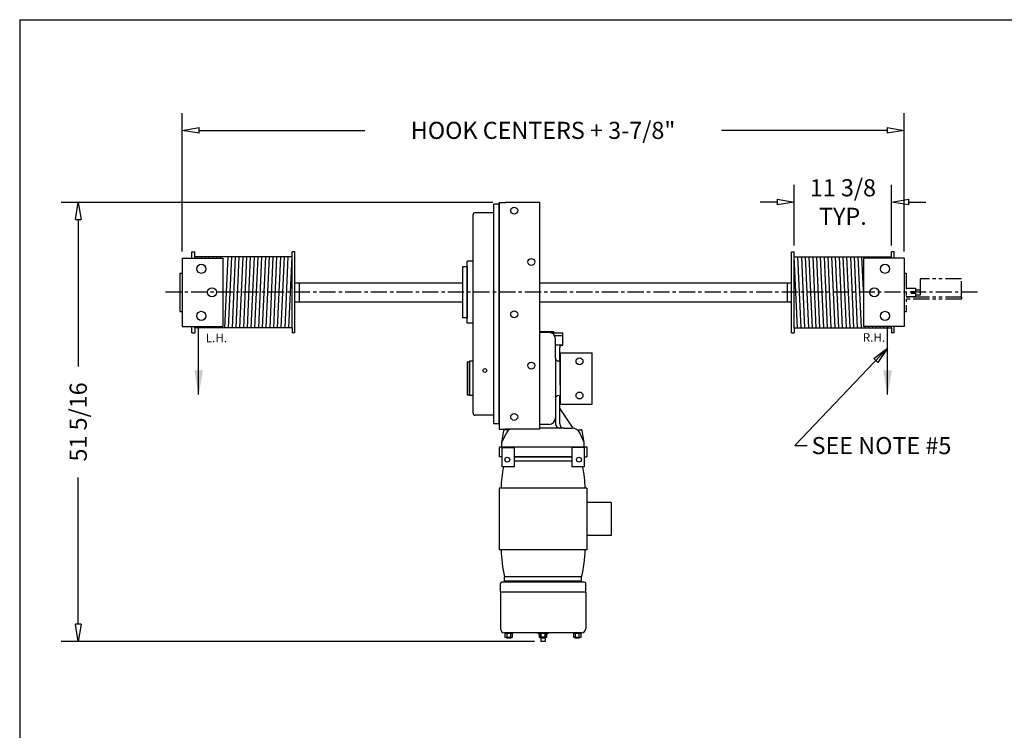
# Model space of a CAD drawing. Extents: x 0 to 310, y 0 to 180.
# Drawn here: x 0 to 115, y 97 to 180 of the extents above; entities that cross this region are included whole.
import ezdxf

# ---------------------------------------------------------------- set-up
doc = ezdxf.new("R2010")
doc.units = 0
doc.header["$LTSCALE"] = 0.25
doc.header["$MEASUREMENT"] = 0
doc.header["$PDMODE"] = 3
doc.header["$PDSIZE"] = 0.125
doc.linetypes.add('CENTER', pattern=[2, 1.25, -0.25, 0.25, -0.25])
doc.linetypes.add('PHANTOM', pattern=[2.5, 1.25, -0.25, 0.25, -0.25, 0.25, -0.25])
doc.layers.get('0').update_dxf_attribs({"linetype": 'CONTINUOUS'})
doc.layers.get('DEFPOINTS').update_dxf_attribs({"linetype": 'CONTINUOUS'})
for name, color, linetype in [('BORDER', 33, 'CONTINUOUS'), ('DIMENSIONS', 1, 'CONTINUOUS'), ('HOIST-BC172', 1, 'CONTINUOUS')]:
    doc.layers.add(name, color=color, linetype=linetype)
doc.dimstyles.new('BSIZE-FULL 20', dxfattribs={"dimscale": 16, "dimtxt": 0.125, "dimasz": 0.125, "dimexe": 0.125, "dimexo": 0.046875, "dimgap": 0.03125, "dimtad": 0, "dimdec": 4, "dimzin": 4, "dimdsep": 46, "dimlunit": 5, "dimtxsty": 'Standard', "dimblk": 'CLOSEDBLANK', "dimcen": 0.09375, "dimclrt": 1, "dimadec": 0, "dimazin": 1, "dimtfac": 1, "dimtdec": 4, "dimtofl": 0, "dimtmove": 0, "dimatfit": 3, "dimldrblk": 'CLOSEDBLANK', "dimfxl": 0, "dimfrac": 2, "dimtolj": 1, "dimtzin": 0, "dimarcsym": 0})

# ---------------------------------------------------------------- blocks, each defined once
blk = doc.blocks.new('_ClosedBlank')
at = {"color": 0, "linetype": 'ByBlock', "lineweight": -2}
for p, q in [((-1, 0.167), (0, 0)), ((-1, 0.167), (-1, -0.167)), ((0, 0), (-1, -0.167))]:
    blk.add_line(p, q, dxfattribs=at)
blk = doc.blocks.new('*D47')
at = {"layer": 'DEFPOINTS', "color": 0}
for p in [(56.26, 158.63), (7.06, 107.31), (61.13, 107.31)]:
    blk.add_point(p, dxfattribs=at)
at = {"layer": 'DIMENSIONS', "color": 0, "lineweight": -2}
for p, q in [((55.51, 158.63), (5.06, 158.63)), ((7.06, 156.63), (7.06, 139.47)), ((7.06, 109.31), (7.06, 126.47)), ((60.38, 107.31), (5.06, 107.31))]:
    blk.add_line(p, q, dxfattribs=at)
at = {"layer": 'DIMENSIONS', "color": 0, "lineweight": -2, "xscale": 2, "yscale": 2, "zscale": 2}
for p, rotation in [((7.06, 158.63), 90), ((7.06, 107.31), 270)]:
    blk.add_blockref('_ClosedBlank', p, dxfattribs=dict(at, rotation=rotation))
at = {"layer": 'DIMENSIONS', "color": 1, "insert": (7.06, 132.97), "char_height": 2, "attachment_point": 5, "rotation": 90}
blk.add_mtext('\\A1;51 5/16', dxfattribs=at)
blk = doc.blocks.new('*D48')
at = {"layer": 'DEFPOINTS', "color": 0}
for p in [(103.57, 167.06), (19.19, 152.13), (103.57, 152.13)]:
    blk.add_point(p, dxfattribs=at)
at = {"layer": 'DIMENSIONS', "color": 0, "lineweight": -2}
for p, q in [((19.19, 152.88), (19.19, 169.06)), ((103.57, 152.88), (103.57, 169.06)), ((21.19, 167.06), (40.55, 167.06)), ((101.57, 167.06), (82.22, 167.06))]:
    blk.add_line(p, q, dxfattribs=at)
at = {"layer": 'DIMENSIONS', "color": 0, "lineweight": -2, "xscale": 2, "yscale": 2, "zscale": 2, "rotation": 180}
blk.add_blockref('_ClosedBlank', (19.19, 167.06), dxfattribs=at)
at = {"layer": 'DIMENSIONS', "color": 0, "lineweight": -2, "xscale": 2, "yscale": 2, "zscale": 2}
blk.add_blockref('_ClosedBlank', (103.57, 167.06), dxfattribs=at)
at = {"layer": 'DIMENSIONS', "color": 1, "insert": (61.38, 167.06), "char_height": 2, "attachment_point": 5}
blk.add_mtext('\\A1;HOOK CENTERS + 3-7/8"', dxfattribs=at)
blk = doc.blocks.new('*D51')
at = {"layer": 'DEFPOINTS', "color": 0}
for p in [(102.1, 158.68), (90.73, 152.84), (102.1, 152.84)]:
    blk.add_point(p, dxfattribs=at)
at = {"layer": 'DIMENSIONS', "color": 0, "lineweight": -2}
for p, q in [((90.73, 153.59), (90.73, 160.68)), ((102.1, 153.59), (102.1, 160.68)), ((88.73, 158.68), (86.73, 158.68)), ((104.1, 158.68), (106.1, 158.68))]:
    blk.add_line(p, q, dxfattribs=at)
at = {"layer": 'DIMENSIONS', "color": 0, "lineweight": -2, "xscale": 2, "yscale": 2, "zscale": 2}
blk.add_blockref('_ClosedBlank', (90.73, 158.68), dxfattribs=at)
at = {"layer": 'DIMENSIONS', "color": 0, "lineweight": -2, "xscale": 2, "yscale": 2, "zscale": 2, "rotation": 180}
blk.add_blockref('_ClosedBlank', (102.1, 158.68), dxfattribs=at)
at = {"layer": 'DIMENSIONS', "color": 1, "insert": (96.41, 158.68), "char_height": 2, "attachment_point": 5}
blk.add_mtext('\\A1;11 3/8\\PTYP.', dxfattribs=at)
blk = doc.blocks.new('BC172-TOP')
at = {"layer": 'HOIST-BC172'}
for p, q in [((-5.75, 2.69), (-5.75, 28.37)), ((-5.12, 28.37), (-5.75, 28.37)), ((-5.12, 28.56), (-5.12, 2.06)), ((-5.12, 28.56), (-4.38, 28.56)), ((-5.12, 2.69), (-5.12, 28.37)), ((-0.38, 28.56), (-4.38, 28.56)), ((-0.38, 2.06), (-0.38, 28.56)), ((-8.19, 3.94), (-8.19, 27.12)), ((-5.75, 27.37), (-7.94, 27.37)), ((-42.19, 22.06), (-42.19, 14.06)), ((-42.19, 22.06), (-41.44, 22.06)), ((-41.44, 22.06), (-37.44, 22.06)), ((-41.03, 22.06), (-41.03, 22.78)), ((-41.03, 22.78), (-40.71, 22.78)), ((-40.71, 22.06), (-40.71, 22.78)), ((-37.44, 22.06), (-37.44, 14.06)), ((-29.34, 22.2), (-29.34, 22.78)), ((-29.03, 22.78), (-29.34, 22.78)), ((-29.34, 13.92), (-29.34, 22.2)), ((-29.03, 13.34), (-29.03, 22.78)), ((29.03, 13.34), (29.03, 22.78)), ((29.03, 22.78), (29.34, 22.78)), ((29.34, 22.2), (29.34, 22.78)), ((29.34, 13.92), (29.34, 22.2)), ((41.44, 22.06), (37.44, 22.06)), ((37.44, 22.06), (37.44, 14.06)), ((40.71, 22.06), (40.71, 22.78)), ((41.03, 22.78), (40.71, 22.78)), ((41.03, 22.06), (41.03, 22.78)), ((42.19, 22.06), (41.44, 22.06)), ((42.19, 22.06), (42.19, 14.06)), ((-8.88, 21.06), (-9.44, 21.06)), ((-9.44, 21.06), (-9.44, 15.06)), ((-8.88, 14.44), (-8.88, 21.69)), ((-8.19, 21.69), (-8.88, 21.69)), ((-8.88, 21.06), (-8.88, 15.06)), ((-42.44, 20.31), (-42.44, 15.81)), ((-42.44, 20.31), (-42.19, 20.31)), ((-42.19, 20.31), (-42.19, 15.81)), ((-29.03, 19.68), (-29.03, 20.63)), ((29.03, 19.68), (29.03, 20.63)), ((42.19, 20.31), (42.19, 15.81)), ((42.19, 20.31), (42.19, 15.81)), ((-29.03, 19.18), (-28.5, 19.18)), ((-28.5, 19.18), (-28.5, 16.94)), ((-28.5, 19.17), (-9.75, 19.17)), ((-9.75, 19.17), (-9.44, 19.17)), ((-0.38, 19.17), (28.5, 19.17)), ((28.5, 19.18), (28.5, 16.94)), ((28.5, 19.18), (29.03, 19.18)), ((-29.03, 16.94), (-28.5, 16.94)), ((-28.5, 16.95), (-9.75, 16.95)), ((-9.75, 16.95), (-9.44, 16.95)), ((-0.38, 16.95), (28.5, 16.95)), ((28.5, 16.94), (29.03, 16.94)), ((-42.44, 15.81), (-42.19, 15.81)), ((-8.88, 15.06), (-9.44, 15.06)), ((-42.19, 14.06), (-41.44, 14.06)), ((-41.44, 14.06), (-37.44, 14.06)), ((-41.03, 13.34), (-41.03, 14.06)), ((-40.71, 13.92), (-40.71, 14.06)), ((-40.71, 13.92), (-40.71, 14.06)), ((-40.71, 13.92), (-40.71, 13.34)), ((-40.71, 13.92), (-40.69, 13.92)), ((-40.71, 13.92), (-40.69, 13.92)), ((-29.68, 13.92), (-30.12, 13.92)), ((-29.34, 13.92), (-29.34, 13.34)), ((-8.19, 14.44), (-8.88, 14.44)), ((29.34, 13.92), (29.34, 13.34)), ((41.44, 14.06), (37.44, 14.06)), ((40.71, 13.92), (40.69, 13.92)), ((40.71, 13.92), (40.71, 14.06)), ((40.71, 13.92), (40.71, 13.34)), ((41.03, 13.34), (41.03, 14.06)), ((42.19, 14.06), (41.44, 14.06)), ((-41.03, 13.34), (-40.71, 13.34)), ((-29.03, 13.34), (-29.34, 13.34)), ((29.03, 13.34), (29.34, 13.34)), ((41.03, 13.34), (40.71, 13.34)), ((2, 11), (2, 5)), ((2, 11), (2.75, 11)), ((2.75, 11), (5.75, 11)), ((5.75, 5), (5.75, 11)), ((-8.88, 9.94), (-8.88, 6.06)), ((-8.88, 9.94), (-8.62, 9.94)), ((-8.62, 6), (-8.62, 10)), ((-8.19, 10), (-8.62, 10)), ((-8.62, 9.94), (-8.62, 6.06)), ((-8.88, 6.06), (-8.62, 6.06)), ((-8.19, 6), (-8.62, 6)), ((2, 5), (2.75, 5)), ((2.75, 5), (5.75, 5)), ((-5.75, 3.69), (-7.94, 3.69)), ((-5.12, 2.69), (-5.75, 2.69)), ((-5.12, 2.06), (-4.38, 2.06)), ((-0.38, 2.06), (-4.38, 2.06)), ((3.37, -1.19), (-3.38, -1.19)), ((3.37, -1.69), (-3.38, -1.69)), ((5.12, -4.85), (-5.12, -4.85)), ((-5.12, -4.85), (-5.12, -12.03)), ((5.12, -4.85), (5.12, -12.03)), ((7.94, -6.5), (5.12, -6.5)), ((7.94, -6.5), (7.94, -10.38)), ((7.94, -10.38), (5.12, -10.38)), ((5.12, -12.03), (-5.12, -12.03)), ((-5, -17), (-5, -16)), ((4.81, -15.81), (-4.81, -15.81)), ((4.5, -15.19), (-4.5, -15.19)), ((-4.5, -15.81), (-4.5, -15.19)), ((4.5, -15.69), (-4.5, -15.69)), ((4.5, -15.81), (-4.5, -15.81)), ((4.5, -15.81), (4.5, -15.19)), ((5, -17), (5, -16)), ((5, -17), (-5, -17)), ((-5, -17), (-5, -21.25)), ((5, -17), (5, -21.25)), ((4.5, -21.75), (-4.5, -21.75)), ((-4.43, -21.75), (-3.57, -21.75)), ((-4.43, -22.28), (-4.43, -21.75)), ((-3.57, -21.84), (-4.43, -21.84)), ((-4.22, -22.28), (-4.22, -21.84)), ((-3.78, -22.28), (-3.78, -21.84)), ((-3.57, -22.28), (-3.57, -21.75)), ((-0.56, -21.75), (0.56, -21.75)), ((-0.56, -21.75), (-0.56, -21.88)), ((-0.43, -21.75), (0.43, -21.75)), ((-0.43, -22.28), (-0.43, -21.75)), ((0.43, -21.84), (-0.43, -21.84)), ((-0.38, -21.84), (-0.38, -22.25)), ((-0.22, -22.28), (-0.22, -21.84)), ((0.22, -22.28), (0.22, -21.84)), ((0.37, -21.84), (0.37, -22.25)), ((0.43, -22.28), (0.43, -21.75)), ((0.56, -21.75), (0.56, -21.88)), ((3.57, -22.28), (3.57, -21.75)), ((3.57, -21.75), (4.43, -21.75)), ((4.43, -21.84), (3.57, -21.84)), ((3.78, -22.28), (3.78, -21.84)), ((4.22, -22.28), (4.22, -21.84)), ((4.43, -22.28), (4.43, -21.75)), ((-3.57, -22.28), (-4.43, -22.28)), ((-4.25, -22.37), (-4.25, -22.28)), ((-3.75, -22.37), (-4.25, -22.37)), ((-3.75, -22.37), (-3.75, -22.28)), ((-0.43, -21.88), (-0.56, -21.88)), ((0.43, -22.28), (-0.43, -22.28)), ((0.37, -22.25), (-0.38, -22.25)), ((-0.25, -22.37), (-0.25, -22.28)), ((-0.25, -22.28), (-0.25, -22.75)), ((0.25, -22.37), (-0.25, -22.37)), ((0.25, -22.75), (-0.25, -22.75)), ((0.25, -22.37), (0.25, -22.28)), ((0.25, -22.28), (0.25, -22.75)), ((0.56, -21.88), (0.43, -21.88)), ((4.43, -22.28), (3.57, -22.28)), ((3.75, -22.37), (3.75, -22.28)), ((4.25, -22.37), (3.75, -22.37)), ((4.25, -22.37), (4.25, -22.28))]:
    blk.add_line(p, q, dxfattribs=at)
at = {"layer": 'HOIST-BC172', "linetype": 'Continuous'}
for p, q in [((-29.34, 22.2), (-40.71, 22.2)), ((29.34, 22.2), (40.71, 22.2)), ((-30.12, 13.92), (-40.71, 13.92)), ((-29.34, 13.92), (-29.68, 13.92)), ((29.34, 13.92), (40.71, 13.92)), ((-0.38, 13.47), (1.19, 13.47)), ((0.69, 13.37), (-0.38, 13.37)), ((0.9, 13.34), (2.31, 13.34)), ((1.31, 13.34), (1.19, 13.47)), ((1.34, 13), (2.31, 13)), ((2.31, 13), (2.31, 13.34)), ((2.31, 11.87), (2.31, 13)), ((1.44, 10.38), (1.44, 12.62)), ((2.31, 11.87), (1.44, 11.87)), ((1.94, 10), (1.94, 11.62)), ((2.19, 11.87), (2.31, 11.87)), ((1.44, 10.38), (1.44, 7.41)), ((2, 10), (1.81, 10)), ((2, 7.19), (2, 10)), ((1.44, 7.41), (1.44, 4.29)), ((2, 7.19), (2, 6)), ((1.94, 2.69), (1.94, 6)), ((1.44, 5.62), (1.44, 2.56)), ((3.5, 2.18), (1.94, 4.5)), ((0.69, 2.62), (-0.38, 2.62)), ((-4.81, 0.5), (-4.58, 1.9)), ((-4.81, 0.5), (-4.28, 1.62)), ((-3.96, 2), (-4.45, 2)), ((2.44, 2.19), (-0.38, 2.19)), ((2.44, 2.19), (3.37, 2.19)), ((3.96, 2), (4.45, 2)), ((4.81, 0.5), (4.28, 1.62)), ((4.81, 0.5), (4.58, 1.9)), ((-5.09, 0), (5.09, 0)), ((-5.09, 0), (-5.09, -0.09)), ((-4.81, 0), (-4.81, 0.5)), ((-4.81, 0), (4.81, 0)), ((4.81, 0), (4.81, 0.5)), ((5.09, 0), (5.09, -1.19)), ((-5.09, -1.19), (-5.09, -0.09)), ((-4.81, -0.09), (-3.38, -0.09)), ((-4.81, -0.09), (-4.81, -2.34)), ((-3.38, -0.09), (-3.38, -2.34)), ((3.37, -0.09), (3.37, -2.34)), ((4.81, -0.09), (3.37, -0.09)), ((4.81, -0.09), (4.81, -2.34)), ((-4.88, -1.19), (-5.09, -1.19)), ((-4.88, -1.19), (-4.81, -1.19)), ((3.37, -1.19), (-3.38, -1.19)), ((-3.38, -1.19), (3.37, -1.19)), ((4.81, -1.19), (5.09, -1.19)), ((4.88, -1.19), (4.81, -1.19)), ((-3.38, -2.34), (-4.81, -2.34)), ((4.81, -2.34), (3.37, -2.34))]:
    blk.add_line(p, q, dxfattribs=at)
at = {"layer": 'HOIST-BC172', "color": 1}
for p, q in [((-40.35, 22.06), (-40.34, 22.2)), ((-39.91, 22.06), (-39.9, 22.2)), ((-39.47, 22.06), (-39.46, 22.2)), ((-39.03, 22.06), (-39.02, 22.2)), ((-38.59, 22.06), (-38.58, 22.2)), ((-38.15, 22.06), (-38.14, 22.2)), ((-37.71, 22.06), (-37.7, 22.2)), ((-37.19, 13.92), (-36.82, 22.2)), ((-36.75, 13.92), (-36.38, 22.2)), ((-36.31, 13.92), (-35.94, 22.2)), ((-35.87, 13.92), (-35.5, 22.2)), ((-35.43, 13.92), (-35.06, 22.2)), ((-34.99, 13.92), (-34.62, 22.2)), ((-34.55, 13.92), (-34.18, 22.2)), ((-34.11, 13.92), (-33.74, 22.2)), ((-33.67, 13.92), (-33.3, 22.2)), ((-33.23, 13.92), (-32.86, 22.2)), ((-32.79, 13.92), (-32.42, 22.2)), ((-32.35, 13.92), (-31.98, 22.2)), ((-31.91, 13.92), (-31.54, 22.2)), ((-31.47, 13.92), (-31.1, 22.2)), ((-31.03, 13.92), (-30.66, 22.2)), ((-30.59, 13.92), (-30.22, 22.2)), ((-30.59, 13.92), (-30.22, 22.2)), ((-30.15, 13.92), (-29.78, 22.2)), ((-30.15, 13.92), (-29.78, 22.2)), ((-29.71, 13.92), (-29.34, 22.2)), ((29.71, 13.92), (29.34, 22.2)), ((30.15, 13.92), (29.78, 22.2)), ((30.15, 13.92), (29.78, 22.2)), ((30.59, 13.92), (30.22, 22.2)), ((30.59, 13.92), (30.22, 22.2)), ((31.03, 13.92), (30.66, 22.2)), ((31.47, 13.92), (31.1, 22.2)), ((31.91, 13.92), (31.54, 22.2)), ((32.35, 13.92), (31.98, 22.2)), ((32.79, 13.92), (32.42, 22.2)), ((33.23, 13.92), (32.86, 22.2)), ((33.67, 13.92), (33.3, 22.2)), ((34.11, 13.92), (33.74, 22.2)), ((34.55, 13.92), (34.18, 22.2)), ((34.99, 13.92), (34.62, 22.2)), ((35.43, 13.92), (35.06, 22.2)), ((35.87, 13.92), (35.5, 22.2)), ((36.31, 13.92), (35.94, 22.2)), ((36.75, 13.92), (36.38, 22.2)), ((37.19, 13.92), (36.82, 22.2)), ((37.44, 18.29), (37.26, 22.2)), ((37.71, 22.06), (37.7, 22.2)), ((38.15, 22.06), (38.14, 22.2)), ((38.59, 22.06), (38.58, 22.2)), ((39.03, 22.06), (39.02, 22.2)), ((39.47, 22.06), (39.46, 22.2)), ((39.91, 22.06), (39.9, 22.2)), ((40.35, 22.06), (40.34, 22.2)), ((-40.71, 13.92), (-40.71, 14.06)), ((-40.27, 13.92), (-40.27, 14.06)), ((-39.83, 13.92), (-39.83, 14.06)), ((-39.39, 13.92), (-39.39, 14.06)), ((-38.95, 13.92), (-38.95, 14.06)), ((-38.51, 13.92), (-38.51, 14.06)), ((-38.07, 13.92), (-38.07, 14.06)), ((-37.63, 13.92), (-37.63, 14.06)), ((37.63, 13.92), (37.63, 14.06)), ((38.07, 13.92), (38.07, 14.06)), ((38.51, 13.92), (38.51, 14.06)), ((38.95, 13.92), (38.95, 14.06)), ((39.39, 13.92), (39.39, 14.06)), ((39.83, 13.92), (39.83, 14.06)), ((40.27, 13.92), (40.27, 14.06)), ((40.71, 13.92), (40.71, 14.06))]:
    blk.add_line(p, q, dxfattribs=at)
at = {"layer": 'HOIST-BC172', "linetype": 'PHANTOM'}
for p, q in [((42.19, 20.31), (42.44, 20.31)), ((42.19, 15.81), (42.44, 15.81))]:
    blk.add_line(p, q, dxfattribs=at)
at = {"layer": 'HOIST-BC172', "color": 1, "linetype": 'PHANTOM', "ltscale": 6}
for p, q in [((42.44, 20.31), (42.44, 15.81)), ((48.88, 19.62), (44.07, 19.62)), ((44.07, 19.62), (44.07, 17.5)), ((48.88, 17.5), (48.88, 19.62)), ((42.44, 18.53), (43.5, 18.53)), ((43.5, 18.53), (43.5, 18.15)), ((42.44, 17.59), (43.5, 17.59)), ((48.88, 17.5), (42.44, 17.5)), ((43, 18.15), (43.5, 18.15)), ((43, 18.15), (43, 17.97)), ((43, 17.97), (43.5, 17.97)), ((43.5, 18.34), (44.07, 18.34)), ((43.5, 17.97), (43.5, 17.59)), ((43.5, 17.78), (44.07, 17.78)), ((48.88, 17.5), (48.88, 17.25)), ((48.88, 17.25), (42.44, 17.25))]:
    blk.add_line(p, q, dxfattribs=at)
at = {"layer": 'HOIST-BC172', "color": 8}
for points in [[(-40.25, 6.11), (-40.25, 14.06)], [(40.25, 6.11), (40.25, 14.06)]]:
    blk.add_lwpolyline(points, dxfattribs=at)
at = {"layer": 'HOIST-BC172'}
for centre, radius in [((-3.38, 27.62), 0.406), ((-1.38, 21.62), 0.406), ((-39.94, 20.81), 0.531), ((39.94, 20.81), 0.531), ((-38.69, 18.06), 0.531), ((38.69, 18.06), 0.531), ((-39.94, 15.31), 0.531), ((-3.38, 15.5), 0.406), ((39.94, 15.31), 0.531), ((4.25, 10), 0.406), ((-1.38, 9.5), 0.406), ((-6.81, 8.92), 0.219), ((4.25, 6), 0.406), ((-3.38, 3.5), 0.406)]:
    blk.add_circle(centre, radius, dxfattribs=at)
at = {"layer": 'HOIST-BC172', "linetype": 'Continuous'}
for centre in [(-4.19, -1.5), (4.19, -1.5)]:
    blk.add_circle(centre, 0.281, dxfattribs=at)
at = {"layer": 'HOIST-BC172'}
for centre, radius, start, end in [((-7.94, 27.12), 0.25, 90, 180), ((-7.94, 3.94), 0.25, 180, 270), ((11.1, -5.38), 16.03, 169.081, 178.0983), ((-11.1, -5.38), 16.03, 1.9017, 10.919), ((11.1, -11.5), 16.03, 181.9017, 193.3161), ((-11.1, -11.5), 16.03, 346.6839, 358.0983), ((-4.81, -16), 0.188, 90, 180), ((4.81, -16), 0.188, 0, 90), ((-4.5, -21.25), 0.5, 180, 270), ((4.5, -21.25), 0.5, 270, 0)]:
    blk.add_arc(centre, radius, start, end, dxfattribs=at)
at = {"layer": 'HOIST-BC172', "linetype": 'Continuous'}
for centre, radius, start, end in [((0.69, 12.62), 0.75, 0, 90), ((2.19, 11.62), 0.25, 90, 180), ((1.81, 10.38), 0.375, 180, 270), ((1.81, 5.62), 0.375, 90, 180), ((0.69, 3.37), 0.75, 270, 0), ((1.94, 2.69), 0.5, 180, 270), ((2.44, 2.69), 0.5, 180, 270), ((-4.45, 1.87), 0.125, 90.0754, 170.4511), ((-3.38, 1.19), 1, 119.0141, 154.4312), ((3.37, 1.19), 1, 25.5688, 90), ((4.45, 1.87), 0.125, 9.5489, 89.9246)]:
    blk.add_arc(centre, radius, start, end, dxfattribs=at)
at = {"layer": 'HOIST-BC172', "color": 8}
for points in [[(-39.75, 8.96), (-40.25, 5.99), (-40.75, 8.96)], [(40.75, 8.96), (40.25, 5.99), (39.75, 8.96)]]:
    blk.add_solid(points, dxfattribs=at)

msp = doc.modelspace()

# ---------------------------------------------------------------- linework, layer by layer
at = {"layer": 'BORDER', "color": 7}
for q in [(310.2195, 180), (0.2195, 0)]:
    msp.add_line((0.2195, 180), q, dxfattribs=at)
at = {"layer": 'DIMENSIONS', "linetype": 'CENTER', "ltscale": 6}
msp.add_line((112.13537, 148.1254), (17.20617, 148.1254), dxfattribs=at)

# ---------------------------------------------------------------- block references
at = {"layer": 'HOIST-BC172'}
msp.add_blockref('BC172-TOP', (61.38198, 130.0634), dxfattribs=at)

# ---------------------------------------------------------------- texts
at = {"layer": 'DIMENSIONS'}
for s, p in [('L.H.', (21.96207, 142.29569)), ('R.H.', (98.73263, 142.34626))]:
    msp.add_text(s, height=1, dxfattribs=at).set_placement(p)
at = {"layer": 'DIMENSIONS', "color": 1, "insert": (92.75223, 131.2038), "char_height": 2, "attachment_point": 1}
msp.add_mtext('SEE NOTE #5', dxfattribs=at)

# ---------------------------------------------------------------- dimensions: what is measured, and where the dimension line sits
at = {"layer": 'DIMENSIONS'}
for base, p1, p2, text, picture, middle in [((103.56948, 167.05743), (19.19448, 152.1254), (103.56948, 152.1254), 'HOOK CENTERS + 3-7/8"', '*D48', (61.38198, 167.05743)), ((102.09678, 158.68228), (90.72575, 152.84415), (102.09678, 152.84415), '<>\\PTYP.', '*D51', (96.41126, 158.68228))]:
    dim = msp.add_linear_dim(base=base, p1=p1, p2=p2, text=text, dimstyle='BSIZE-FULL 20', dxfattribs=at)
    dim.commit()
    dim.dimension.update_dxf_attribs({"geometry": picture, "text_midpoint": middle})
dim = msp.add_linear_dim(base=(7.05927, 107.3134), p1=(56.25698, 158.6254), p2=(61.13198, 107.3134), angle=90, dimstyle='BSIZE-FULL 20', dxfattribs=at)
dim.commit()
dim.dimension.update_dxf_attribs({"geometry": '*D47', "text_midpoint": (7.05927, 132.9694)})

# ---------------------------------------------------------------- leaders
at = {"layer": 'DIMENSIONS', "annotation_type": 0, "has_hookline": 1, "hookline_direction": 0, "text_width": 21.33333}
msp.add_leader([(101.63198, 141.6025), (90.79019, 130.2038), (92.25223, 130.2038)], dimstyle='BSIZE-FULL 20', override={"dimgap": 0.03125, "dimtad": 0}, dxfattribs=at)

doc.saveas('drawing.dxf')
